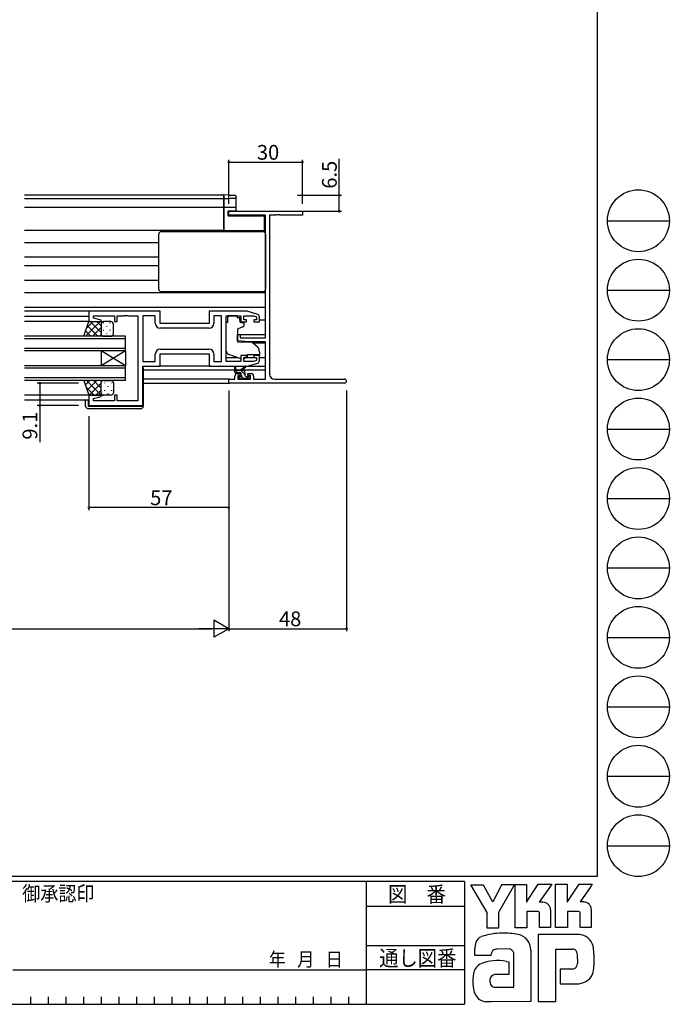
# Model space of a CAD drawing. Extents: x 0 to 1133, y 0 to 806.
# Drawn here: x 869 to 1133, y 0 to 401 of the extents above; entities that cross this region are included whole.
import ezdxf

# ---------------------------------------------------------------- set-up
doc = ezdxf.new("R2010")
doc.units = 0
for name, color, linetype in [('YKK_11', 7, 'CONTINUOUS'), ('YKK_12', 2, 'CONTINUOUS'), ('YKK_13', 4, 'CONTINUOUS'), ('YKK_D', 6, 'CONTINUOUS'), ('YKK_ZWAK', 7, 'CONTINUOUS')]:
    doc.layers.add(name, color=color, linetype=linetype)
doc.styles.get("Standard").update_dxf_attribs({"font": 'ROMANS.SHX', "bigfont": 'EXTFONT.SHX'})
doc.styles.add('YKK_OSSTYLE1', font='romans.shx', dxfattribs={"width": 0.9, "bigfont": 'EXTFONT.SHX'})

# ---------------------------------------------------------------- blocks, each defined once
blk = doc.blocks.new('A201')
at = {"layer": 'YKK_ZWAK', "color": 254, "linetype": 'Continuous'}
for p, q in [((571, 410), (571, 35)), ((571, 35), (21, 35)), ((544, 34), (21, 34)), ((524, 34), (524, 9)), ((544, 34), (544, 9)), ((548.59, 27.71), (545.31, 33.35)), ((545.31, 33.35), (547.82, 33.35)), ((547.82, 33.35), (549.62, 29.99)), ((551.6, 33.43), (549.77, 29.88)), ((554.19, 33.43), (550.95, 27.7)), ((551.6, 33.43), (554.19, 33.43)), ((554.33, 24.55), (554.33, 33.41)), ((554.33, 33.41), (556.63, 33.41)), ((556.63, 29.77), (559.04, 33.45)), ((556.63, 33.41), (556.63, 29.77)), ((559.04, 33.45), (561.77, 33.45)), ((561.77, 33.45), (559.24, 29.78)), ((562.55, 24.63), (562.55, 33.49)), ((562.55, 33.49), (564.89, 33.49)), ((564.89, 29.78), (567.34, 33.49)), ((564.89, 33.49), (564.89, 29.78)), ((567.34, 33.49), (570.04, 33.49)), ((569.77, 33.02), (567.54, 29.84)), ((570.04, 33.49), (569.77, 33.02)), ((549.62, 29.99), (549.77, 29.88)), ((559.99, 29.78), (559.24, 29.78)), ((561.53, 28.24), (561.53, 24.61)), ((568.29, 29.84), (567.54, 29.84)), ((569.83, 28.24), (569.83, 24.65)), ((548.59, 24.53), (548.59, 27.71)), ((550.95, 27.7), (550.95, 24.53)), ((558.98, 27.87), (556.7, 27.87)), ((556.7, 27.87), (556.7, 24.55)), ((559.29, 27.75), (558.98, 27.87)), ((559.29, 24.61), (559.29, 27.75)), ((567.26, 27.89), (564.99, 27.89)), ((564.99, 27.89), (564.99, 24.63)), ((567.57, 27.77), (567.26, 27.89)), ((567.57, 24.65), (567.57, 27.77)), ((550.95, 24.53), (548.59, 24.53)), ((556.7, 24.55), (554.33, 24.55)), ((561.53, 24.61), (559.29, 24.61)), ((564.99, 24.63), (562.55, 24.63)), ((567.57, 24.68), (567.61, 24.65)), ((569.83, 24.65), (567.57, 24.65)), ((559.02, 23.22), (559.02, 9.57)), ((567.3, 23.22), (559.02, 23.22)), ((524, 21), (544, 21)), ((546.08, 18.95), (546.08, 20.33)), ((553.25, 20.28), (550.61, 20.23)), ((562.61, 9.57), (562.61, 20.24)), ((562.61, 20.24), (565.93, 20.24)), ((549.41, 18.95), (546.08, 18.95)), ((554.02, 12.52), (554.02, 19.47)), ((557.51, 20.01), (557.51, 9.59)), ((566.98, 19.17), (566.99, 17.29)), ((552.55, 17.73), (553.05, 17.62)), ((553.05, 17.62), (553.05, 15.05)), ((566.01, 16.15), (563.48, 16.15)), ((563.48, 16.15), (563.48, 13.2)), ((452, 16), (524, 16)), ((553.05, 15.05), (550.2, 15.05)), ((550, 12.52), (554.02, 12.52)), ((553.71, 12.52), (553.96, 12.52)), ((554.02, 12.52), (554.02, 12.52)), ((563.48, 13.2), (567.28, 13.2)), ((567.28, 13.2), (568.06, 13.37)), ((21, 9), (544, 9)), ((549.41, 9.53), (548.34, 9.53)), ((557.28, 9.55), (549.41, 9.53)), ((557.51, 9.59), (557.28, 9.55)), ((559.02, 9.57), (562.05, 9.57)), ((562.05, 9.57), (562.61, 9.57))]:
    blk.add_line(p, q, dxfattribs=at)
at = {"layer": 'YKK_ZWAK', "color": 8, "linetype": 'Continuous'}
for p, q in [((573.13, 168.56), (585.73, 168.56)), ((573.13, 154.42), (585.73, 154.42)), ((573.13, 140.28), (585.73, 140.28)), ((573.13, 126.14), (585.73, 126.14)), ((573.13, 112), (585.73, 112)), ((573.13, 97.86), (585.73, 97.86)), ((573.13, 83.72), (585.73, 83.72)), ((573.13, 69.58), (585.73, 69.58)), ((573.13, 55.44), (585.73, 55.44)), ((573.13, 41.3), (585.73, 41.3))]:
    blk.add_line(p, q, dxfattribs=at)
at = {"layer": 'YKK_ZWAK', "color": 131, "linetype": 'Continuous'}
for p, q in [((524, 29), (544, 29)), ((544, 16), (524, 16)), ((455.6, 10.5), (455.6, 9)), ((459.2, 10.5), (459.2, 9)), ((462.8, 10.5), (462.8, 9)), ((466.4, 10.5), (466.4, 9)), ((470, 10.5), (470, 9)), ((473.6, 10.5), (473.6, 9)), ((477.2, 10.5), (477.2, 9)), ((480.8, 10.5), (480.8, 9)), ((484.4, 10.5), (484.4, 9)), ((488, 10.5), (488, 9)), ((491.6, 10.5), (491.6, 9)), ((495.2, 10.5), (495.2, 9)), ((498.8, 10.5), (498.8, 9)), ((502.4, 10.5), (502.4, 9)), ((506, 10.5), (506, 9)), ((509.6, 10.5), (509.6, 9)), ((513.2, 10.5), (513.2, 9)), ((516.8, 10.5), (516.8, 9)), ((520.4, 10.5), (520.4, 9))]:
    blk.add_line(p, q, dxfattribs=at)
at = {"layer": 'YKK_ZWAK', "color": 8, "linetype": 'Continuous'}
for centre in [(579.43, 168.56), (579.43, 154.42), (579.43, 140.28), (579.43, 126.14), (579.43, 112), (579.43, 97.86), (579.43, 83.72), (579.43, 69.58), (579.43, 55.44), (579.43, 41.3)]:
    blk.add_circle(centre, 6.3, dxfattribs=at)
at = {"layer": 'YKK_ZWAK', "color": 254, "linetype": 'Continuous'}
for centre, radius, start, end in [((559.99, 28.24), 1.54, 0.0017, 89.996), ((568.29, 28.29), 1.54, 0.0017, 89.996), ((548, 21.1), 1.75, 109.0213, 161.5126), ((551.66, 10.86), 12.63, 89.8916, 109.3085), ((552.03, 8.67), 14.82, 78.7801, 91.4694), ((554.38, 20.07), 3.18, 40.6642, 80.3169), ((554.22, 20.08), 3.29, 358.7806, 38.7656), ((567.19, 20.11), 3.1, 14.4457, 87.0875), ((549.69, 20.31), 3.6, 158.4108, 179.7178), ((550.51, 19.02), 1.21, 85.5055, 126.7804), ((552.9, 19.18), 1.16, 14.7552, 72.4499), ((566.05, 19.37), 0.878, 16.4312, 96.9166), ((555.55, 18.15), 14.9, 350.9903, 10.6762), ((550.91, 18.99), 1.51, 138.4638, 181.7136), ((564.38, 18.85), 2.62, 4.9342, 17.0355), ((548.59, 14.77), 2.79, 121.8271, 169.0847), ((550.8, 8.39), 9.51, 79.381, 112.0583), ((566.01, 17.08), 0.933, 269.9547, 342.9014), ((564.36, 17.54), 2.64, 343.6902, 354.7536), ((553.61, 13.72), 7.92, 168.7637, 199.8008), ((550.21, 14.01), 1.03, 90.3395, 178.0364), ((567.24, 16.32), 3.07, 285.4429, 349.9045), ((550.84, 13.77), 1.69, 171.082, 216.7192), ((550.18, 13.6), 1.09, 230.9728, 260.7549), ((548.6, 12.25), 2.73, 207.3144, 263.5946)]:
    blk.add_arc(centre, radius, start, end, dxfattribs=at)
at = {"layer": 'YKK_ZWAK', "color": 131, "linetype": 'Continuous', "style": 'YKK_OSSTYLE1', "width": 0.9}
for s, height, p in [('御承認印', 3, (453.91, 30.05)), ('図\u3000番', 3.2, (528.43, 29.81)), ('通し図番', 3.2, (526.63, 16.8)), ('年   月   日', 2.828, (504.13, 16.74))]:
    blk.add_text(s, height=height, dxfattribs=at).set_placement(p)

msp = doc.modelspace()

# ---------------------------------------------------------------- linework, layer by layer
at = {"layer": 'YKK_11', "color": 0, "linetype": 'ByBlock', "lineweight": -2, "ltscale": 0.5}
for p, q in [((953.96, 321.35), (953.96, 322.98)), ((953.96, 322.98), (983.96, 322.98)), ((968.96, 321.35), (953.96, 321.35)), ((968.96, 271.48), (968.96, 321.35)), ((970.59, 321.35), (970.59, 256.61)), ((973.01, 321.35), (970.59, 321.35)), ((973.19, 321.47), (973.01, 321.35)), ((973.74, 321.47), (973.19, 321.47)), ((973.92, 321.35), (973.74, 321.47)), ((974.01, 321.35), (973.92, 321.35)), ((974.19, 321.47), (974.01, 321.35)), ((974.74, 321.47), (974.19, 321.47)), ((974.92, 321.35), (974.74, 321.47)), ((983.96, 321.35), (974.92, 321.35)), ((983.96, 322.98), (983.96, 321.35)), ((957.46, 270.17), (957.46, 272.78)), ((957.46, 272.78), (958.66, 272.78)), ((958.66, 272.78), (958.66, 271.48)), ((961.96, 269.78), (957.46, 270.17)), ((958.66, 271.48), (968.96, 271.48)), ((968.96, 269.78), (961.96, 269.78)), ((968.96, 254.61), (968.96, 269.78)), ((957.46, 256.88), (958.76, 256.88)), ((958.76, 256.88), (958.76, 256.08)), ((961.76, 256.08), (961.76, 256.88)), ((961.76, 256.88), (963.06, 256.88)), ((953.96, 252.98), (953.96, 254.61)), ((953.96, 254.61), (956.46, 254.61)), ((1001.15, 252.98), (953.96, 252.98)), ((956.46, 254.61), (956.46, 255.88)), ((958.76, 256.08), (957.66, 256.08)), ((957.66, 256.08), (957.66, 254.61)), ((957.66, 254.61), (962.86, 254.61)), ((962.86, 256.08), (961.76, 256.08)), ((962.86, 254.61), (962.86, 256.08)), ((964.06, 255.88), (964.06, 254.61)), ((964.06, 254.61), (968.96, 254.61)), ((972.59, 254.61), (1001.15, 254.61))]:
    msp.add_line(p, q, dxfattribs=at)
at = {"layer": 'YKK_11', "color": 0, "linetype": 'ByBlock', "lineweight": -2}
for p, q in [((925.96, 282.28), (896.96, 282.28)), ((896.96, 282.28), (896.96, 278.08)), ((925.96, 277.28), (925.96, 282.28)), ((961.46, 282.28), (945.96, 282.28)), ((945.96, 282.28), (945.96, 277.28)), ((965.75, 280.99), (961.46, 282.28)), ((896.96, 278.08), (901.92, 278.08)), ((898.89, 279.43), (898.89, 280.35)), ((898.89, 280.35), (907.46, 280.35)), ((901.99, 278.6), (898.89, 279.43)), ((901.92, 278.08), (901.99, 278.6)), ((907.46, 280.35), (907.46, 278.08)), ((907.46, 278.08), (908.46, 278.08)), ((908.46, 278.08), (908.46, 280.35)), ((908.46, 280.35), (911.01, 280.35)), ((911.01, 280.35), (911.19, 280.47)), ((911.19, 280.47), (911.74, 280.47)), ((911.74, 280.47), (911.92, 280.35)), ((911.92, 280.35), (912.01, 280.35)), ((912.01, 280.35), (912.19, 280.47)), ((912.19, 280.47), (912.74, 280.47)), ((912.74, 280.47), (912.92, 280.35)), ((912.92, 280.35), (916.96, 280.35)), ((916.96, 280.35), (916.96, 245.81)), ((924.03, 280.35), (918.96, 280.35)), ((918.96, 280.35), (918.96, 261.81)), ((924.03, 277.35), (924.03, 280.35)), ((945.96, 277.28), (925.96, 277.28)), ((951.03, 280.35), (947.89, 280.35)), ((947.89, 280.35), (947.89, 277.35)), ((951.03, 261.81), (951.03, 280.35)), ((952.96, 261.81), (952.96, 280.35)), ((952.96, 280.35), (958.86, 280.35)), ((958.86, 280.35), (958.86, 277.98)), ((958.86, 277.98), (961.16, 277.98)), ((960.06, 278.78), (960.06, 280.35)), ((960.06, 280.35), (964.07, 280.35)), ((961.16, 278.78), (960.06, 278.78)), ((961.16, 277.98), (961.16, 278.78)), ((964.07, 280.35), (965.26, 279.99)), ((965.26, 278.78), (964.16, 278.78)), ((964.16, 278.78), (964.16, 277.98)), ((964.16, 277.98), (966.46, 277.98)), ((965.26, 279.99), (965.26, 278.78)), ((966.46, 277.98), (966.46, 280.03)), ((945.89, 275.35), (926.03, 275.35)), ((924.03, 261.81), (924.03, 264.81)), ((925.96, 259.88), (925.96, 264.88)), ((925.96, 264.88), (945.96, 264.88)), ((926.03, 266.81), (945.89, 266.81)), ((926.03, 266.81), (945.89, 266.81)), ((945.96, 264.88), (945.96, 259.88)), ((947.89, 264.81), (947.89, 261.81)), ((918.96, 261.81), (924.03, 261.81)), ((947.89, 261.81), (951.03, 261.81)), ((958.86, 261.81), (952.96, 261.81)), ((961.16, 264.18), (958.86, 264.18)), ((958.86, 264.18), (958.86, 261.81)), ((960.06, 261.81), (960.06, 263.38)), ((960.06, 263.38), (961.16, 263.38)), ((964.07, 261.81), (960.06, 261.81)), ((961.16, 263.38), (961.16, 264.18)), ((961.46, 259.88), (965.75, 261.16)), ((965.26, 262.16), (964.07, 261.81)), ((966.46, 264.18), (964.16, 264.18)), ((964.16, 264.18), (964.16, 263.38)), ((964.16, 263.38), (965.26, 263.38)), ((965.26, 263.38), (965.26, 262.16)), ((966.46, 262.12), (966.46, 264.18)), ((918.96, 243.88), (918.96, 259.88)), ((918.96, 259.88), (925.96, 259.88)), ((945.96, 259.88), (961.46, 259.88)), ((901.92, 248.08), (896.96, 248.08)), ((896.96, 248.08), (896.96, 243.88)), ((898.89, 246.72), (901.99, 247.55)), ((898.89, 245.81), (898.89, 246.72)), ((907.46, 245.81), (898.89, 245.81)), ((901.99, 247.55), (901.92, 248.08)), ((908.46, 248.08), (907.46, 248.08)), ((907.46, 248.08), (907.46, 245.81)), ((908.46, 245.81), (908.46, 248.08)), ((916.96, 245.81), (908.46, 245.81)), ((896.96, 243.88), (918.96, 243.88))]:
    msp.add_line(p, q, dxfattribs=at)
for centre, radius, start, end in [((965.46, 280.03), 1, 360, 73.3007), ((926.03, 277.35), 2, 180, 270), ((945.89, 277.35), 2, 270, 360), ((926.03, 264.81), 2, 90, 180), ((945.89, 264.81), 2, 0, 90), ((965.46, 262.12), 1, 286.6993, 0)]:
    msp.add_arc(centre, radius, start, end, dxfattribs=at)
at = {"layer": 'YKK_11', "color": 0, "linetype": 'ByBlock', "lineweight": -2, "ltscale": 0.5}
for centre, radius, start, end in [((957.46, 255.88), 1, 90, 180), ((963.06, 255.88), 1, 0, 90), ((972.59, 256.61), 2, 180, 270), ((1001.15, 253.79), 0.815, 270, 90)]:
    msp.add_arc(centre, radius, start, end, dxfattribs=at)
at = {"layer": 'YKK_12'}
for p, q in [((951.96, 329.48), (870.71, 329.48)), ((951.96, 329.48), (951.96, 315.18)), ((951.96, 328.08), (870.71, 328.08)), ((951.96, 324.58), (870.71, 324.58)), ((951.96, 315.18), (870.71, 315.18)), ((925.46, 310.18), (870.71, 310.18)), ((925.46, 304.22), (870.71, 304.22)), ((925.46, 300.73), (870.71, 300.73)), ((925.46, 294.78), (870.71, 294.78)), ((968.96, 289.78), (870.71, 289.78)), ((968.96, 283.78), (870.71, 283.78)), ((897.46, 282.28), (870.71, 282.28)), ((896.96, 280.08), (870.71, 280.08)), ((897.46, 278.08), (870.71, 278.08)), ((966.46, 278.78), (968.96, 278.78)), ((957.46, 272.82), (968.96, 272.82)), ((911.96, 272.08), (870.71, 272.08)), ((911.96, 271.08), (870.71, 271.08)), ((911.96, 266.08), (911.96, 272.08)), ((963.9, 269.33), (968.96, 269.33)), ((911.96, 267.08), (870.71, 267.08)), ((911.96, 266.08), (870.71, 266.08)), ((901.96, 266.08), (901.96, 260.08)), ((911.96, 266.08), (901.96, 260.08)), ((911.96, 260.08), (901.96, 266.08)), ((911.96, 266.08), (911.96, 260.08)), ((952.96, 263.38), (957.65, 263.38)), ((960.36, 263.38), (964.96, 263.38)), ((966.46, 263.38), (968.96, 263.38)), ((911.96, 260.08), (870.71, 260.08)), ((911.96, 259.08), (870.71, 259.08)), ((911.96, 254.08), (911.96, 260.08)), ((919.16, 258.38), (956.46, 258.38)), ((956.92, 258.38), (958.72, 258.38)), ((959.31, 258.38), (968.96, 258.38)), ((911.96, 255.08), (870.71, 255.08)), ((911.96, 254.08), (870.71, 254.08)), ((954.26, 254.61), (919.16, 254.61)), ((919.16, 252.98), (954.26, 252.98)), ((897.46, 248.08), (870.71, 248.08)), ((896.96, 246.08), (870.71, 246.08))]:
    msp.add_line(p, q, dxfattribs=at)
at = {"layer": 'YKK_13', "linetype": 'Continuous'}
for p, q in [((954.02, 329.57), (951.96, 329.61)), ((951.96, 329.61), (951.96, 329.31)), ((951.96, 328.51), (951.96, 329.31)), ((956.96, 328.54), (956.96, 329.18)), ((951.96, 328.51), (951.96, 328.21)), ((951.96, 328.21), (954.02, 328.24)), ((951.96, 328.08), (951.96, 328.21)), ((956.67, 328.16), (951.96, 328.08)), ((951.96, 328.08), (951.96, 327.78)), ((951.96, 324.88), (951.96, 327.78)), ((951.96, 324.88), (951.96, 324.58)), ((956.65, 328.25), (956.67, 328.24)), ((956.96, 328.45), (956.96, 328.54)), ((956.96, 324.19), (956.96, 328.45)), ((953.99, 324.54), (951.96, 324.58)), ((951.96, 324.58), (951.96, 324.28)), ((951.96, 315.78), (951.96, 324.28)), ((953.66, 321.18), (953.66, 323.18)), ((953.66, 323.18), (953.99, 323.18)), ((953.66, 321.18), (968.46, 321.05)), ((956.67, 324.49), (953.99, 324.54)), ((953.99, 323.18), (956.96, 323.23)), ((956.96, 323.23), (956.96, 324.19)), ((968.46, 315.92), (968.46, 321.05)), ((951.96, 315.78), (951.96, 315.18)), ((951.96, 315.18), (968.46, 315.32)), ((968.46, 315.32), (968.46, 315.92))]:
    msp.add_line(p, q, dxfattribs=at)
at = {"layer": 'YKK_13'}
for p, q in [((925.46, 291.28), (925.46, 313.68)), ((926.46, 314.68), (967.96, 314.68)), ((968.96, 313.68), (968.96, 291.28)), ((926.46, 290.28), (967.96, 290.28)), ((894.96, 272.08), (896.96, 278.08)), ((901.6, 278.08), (895.6, 272.08)), ((898.77, 278.08), (896.06, 275.37)), ((896.96, 278.08), (902.96, 278.08)), ((901.96, 273.55), (897.44, 278.08)), ((901.96, 276.38), (900.27, 278.08)), ((901.96, 277.08), (901.96, 273.08)), ((901.96, 277.08), (901.96, 273.08)), ((902.73, 277.66), (902.73, 277.46)), ((905.96, 278.08), (902.96, 278.08)), ((905.56, 277.66), (905.56, 277.46)), ((906.96, 273.08), (906.96, 277.08)), ((953.56, 277.68), (952.96, 277.68)), ((952.96, 266.12), (952.96, 277.68)), ((957.36, 280.35), (953.56, 280.35)), ((953.56, 280.35), (953.56, 279.68)), ((953.56, 278.68), (953.56, 279.68)), ((953.56, 277.68), (953.56, 278.68)), ((957.36, 280.35), (957.36, 279.68)), ((957.36, 279.68), (958.53, 279.68)), ((958.53, 278.68), (958.53, 279.68)), ((958.53, 278.68), (958.53, 277.98)), ((958.83, 277.68), (959.76, 277.68)), ((960.06, 277.38), (960.06, 276.33)), ((897.79, 272.08), (895.67, 274.19)), ((900.62, 272.08), (896.38, 276.31)), ((901.96, 275.61), (898.42, 272.08)), ((902, 272.82), (901.25, 272.08)), ((902.73, 274.63), (902.73, 274.43)), ((904.15, 276.24), (904.15, 276.04)), ((904.15, 273.21), (904.15, 273.01)), ((905.56, 274.63), (905.56, 274.43)), ((957.46, 274.68), (957.46, 270.07)), ((959.74, 275.86), (957.73, 275.13)), ((902.96, 272.08), (894.96, 272.08)), ((902.96, 272.08), (905.96, 272.08)), ((957.68, 269.77), (963.07, 269.73)), ((963.7, 269.49), (965.39, 268.07)), ((958.59, 263.03), (953.95, 264.71)), ((966.46, 265.77), (966.46, 264.48)), ((960.16, 263.07), (960.81, 263.38)), ((961.12, 263.52), (961.46, 263.68)), ((966.46, 264.48), (961.46, 264.48)), ((961.46, 264.48), (961.46, 264.18)), ((961.46, 264.18), (961.46, 263.68)), ((918.96, 259.38), (919.16, 259.38)), ((919.16, 259.38), (919.16, 243.88)), ((946.46, 259.88), (925.46, 259.88)), ((956.46, 257.41), (956.46, 259.4)), ((959.66, 258.11), (956.46, 258.11)), ((957.71, 257.11), (956.71, 258.11)), ((956.76, 259.23), (956.96, 258.11)), ((958.76, 257.11), (956.76, 257.11)), ((958.36, 258.11), (960.58, 259.79)), ((960.66, 256.4), (958.95, 258.11)), ((958.96, 258.11), (960.78, 259.51)), ((959.06, 256.17), (959.06, 256.81)), ((960.66, 256.01), (960.66, 257.11)), ((961.39, 259.88), (968.96, 259.88)), ((902.96, 254.08), (894.96, 254.08)), ((894.96, 254.08), (896.96, 248.08)), ((897.39, 254.08), (895.57, 252.26)), ((902, 248.08), (896, 254.08)), ((900.22, 254.08), (896.28, 250.14)), ((901.96, 253), (897.04, 248.08)), ((901.96, 250.94), (898.82, 254.08)), ((902.12, 253.61), (901.65, 254.08)), ((901.96, 249.08), (901.96, 253.08)), ((901.96, 249.08), (901.96, 253.08)), ((902.96, 254.08), (905.96, 254.08)), ((903.47, 252.94), (903.47, 253.14)), ((906.3, 252.94), (906.3, 253.14)), ((906.96, 253.08), (906.96, 249.08)), ((958.55, 254.69), (958.05, 255.19)), ((958.26, 255.71), (958.6, 255.71)), ((959.36, 254.61), (958.76, 254.61)), ((960.01, 254.81), (959.26, 255.55)), ((961.66, 254.81), (959.56, 254.81)), ((960.96, 255.71), (962.36, 255.71)), ((962.44, 254.62), (961.35, 255.71)), ((962.36, 254.61), (961.86, 254.61)), ((962.66, 255.41), (962.66, 254.91)), ((899.17, 248.08), (895.86, 251.38)), ((901.96, 250.17), (899.87, 248.08)), ((902.05, 251.53), (902.05, 251.73)), ((902.05, 248.66), (902.05, 248.7)), ((903.47, 249.91), (903.47, 250.11)), ((904.88, 251.53), (904.88, 251.73)), ((904.88, 248.5), (904.88, 248.7)), ((906.3, 249.91), (906.3, 250.11)), ((895.66, 243.58), (895.66, 246.08)), ((896.66, 246.08), (896.66, 243.88)), ((896.96, 248.08), (902.96, 248.08)), ((902.73, 248.1), (902.7, 248.08)), ((905.96, 248.08), (902.96, 248.08)), ((918.16, 242.58), (896.66, 242.58)), ((896.96, 243.58), (918.66, 243.58)), ((918.66, 243.58), (919.16, 243.58)), ((919.16, 243.88), (919.16, 243.58))]:
    msp.add_line(p, q, dxfattribs=at)
at = {"layer": 'YKK_13', "linetype": 'Continuous', "extrusion": (0, 0, -1), "flags": 128}
for points in [[(-954.02, 329.57), (-954.54, 329.56), (-955.04, 329.55), (-955.49, 329.54), (-955.9, 329.52), (-956.23, 329.51), (-956.47, 329.5), (-956.62, 329.49)], [(-956.64, 329.48), (-956.76, 329.46), (-956.9, 329.36), (-956.96, 329.18)], [(-954.02, 328.24), (-954.5, 328.25), (-954.96, 328.25), (-955.39, 328.26), (-955.78, 328.26), (-956.11, 328.26), (-956.37, 328.26), (-956.55, 328.25), (-956.65, 328.25)], [(-956.96, 328.45), (-956.96, 328.39), (-956.94, 328.34), (-956.91, 328.29), (-956.88, 328.25), (-956.83, 328.21), (-956.78, 328.18), (-956.73, 328.17), (-956.67, 328.16)]]:
    msp.add_lwpolyline(points, dxfattribs=at)
at = {"layer": 'YKK_13', "linetype": 'Continuous'}
for centre, start, end in [((956.66, 328.54), 270.9955, 359.9957), ((956.66, 324.19), 360, 89)]:
    msp.add_arc(centre, 0.3, start, end, dxfattribs=at)
at = {"layer": 'YKK_13'}
for centre, radius, start, end in [((926.46, 313.68), 1, 90, 180), ((967.96, 313.68), 1, 0, 90), ((926.46, 291.28), 1, 180, 270), ((967.96, 291.28), 1, 270, 0), ((902.96, 277.08), 1, 90.0001, 180.0001), ((902.96, 277.08), 1, 90.0001, 180.0001), ((905.96, 277.08), 1, 0.0001, 90.0001), ((958.83, 277.98), 0.3, 180, 270), ((959.76, 277.38), 0.3, 360, 90), ((902.96, 273.08), 1, 180.0001, 270.0001), ((902.96, 273.08), 1, 180.0001, 270.0001), ((905.96, 273.08), 1, 270.0001, 0.0001), ((957.96, 274.68), 0.5, 110, 180), ((959.56, 276.33), 0.5, 290, 360), ((957.76, 270.07), 0.3, 180, 269.5), ((963.06, 268.73), 1, 50, 89.5), ((954.46, 266.12), 1.5, 180, 250.1467), ((963.46, 265.77), 3, 360, 50), ((958.93, 263.98), 1, 250.1467, 266.1132), ((959.74, 263.98), 1, 289.203, 295), ((956.66, 259.4), 0.2, 300, 180), ((956.76, 257.41), 0.3, 180, 270), ((958.76, 256.81), 0.3, 0, 90), ((959.66, 257.11), 1, 0, 90), ((960.76, 259.71), 0.2, 275.5829, 155.5829), ((902.96, 253.08), 1, 89.9999, 179.9999), ((902.96, 253.08), 1, 89.9999, 179.9999), ((905.96, 253.08), 1, 359.9999, 89.9999), ((958.26, 255.41), 0.3, 90, 225), ((958.76, 254.91), 0.3, 225, 270), ((958.6, 255.41), 0.3, 33.0557, 90), ((959.06, 255.71), 0.25, 213.0557, 56.9443), ((959.36, 256.17), 0.3, 180, 236.9443), ((959.36, 254.81), 0.2, 270, 0), ((960.96, 256.01), 0.3, 180, 270), ((961.86, 254.81), 0.2, 180, 270), ((962.36, 255.41), 0.3, 0, 90), ((962.36, 254.91), 0.3, 270, 0), ((902.96, 249.08), 1, 179.9999, 269.9999), ((902.96, 249.08), 1, 179.9999, 269.9999), ((905.96, 249.08), 1, 269.9999, 359.9999), ((896.66, 243.58), 1, 180, 270), ((896.96, 243.88), 0.3, 180, 270), ((918.16, 243.58), 1, 270, 360)]:
    msp.add_arc(centre, radius, start, end, dxfattribs=at)
at = {"layer": 'YKK_D', "ltscale": 1.5}
for p, q in [((953.96, 325.98), (953.96, 343.98)), ((953.96, 342.98), (983.96, 342.98)), ((983.96, 325.98), (983.96, 343.98)), ((953.96, 249.98), (953.96, 151.98)), ((953.96, 249.98), (953.96, 151.98)), ((1001.96, 249.98), (1001.96, 151.98)), ((620.96, 152.98), (946.96, 152.98)), ((953.96, 152.98), (1001.96, 152.98))]:
    msp.add_line(p, q, dxfattribs=at)
at = {"layer": 'YKK_D'}
for p, q in [((998.96, 329.48), (998.96, 344.38)), ((981.96, 329.48), (999.96, 329.48)), ((998.96, 322.98), (998.96, 329.48)), ((981.96, 322.98), (999.96, 322.98)), ((892.72, 252.98), (875.96, 252.98)), ((876.96, 252.98), (876.96, 243.88)), ((892.72, 243.88), (875.96, 243.88)), ((876.96, 243.88), (876.96, 228.98)), ((896.96, 239.58), (896.96, 201.28)), ((953.96, 239.58), (953.96, 201.28)), ((953.96, 202.28), (896.96, 202.28))]:
    msp.add_line(p, q, dxfattribs=at)
at = {"layer": 'YKK_D', "lineweight": -2}
for p, q in [((953.96, 152.98), (947.9, 156.48)), ((947.9, 156.48), (947.9, 149.48)), ((953.96, 152.98), (941.84, 152.98)), ((953.96, 152.98), (947.9, 149.48))]:
    msp.add_line(p, q, dxfattribs=at)
at = {"layer": 'YKK_D', "linetype": 'ByBlock', "const_width": 0.85}
for points in [[(954.07, 342.98, 1), (953.86, 342.98, 1)], [(983.86, 342.98, 1), (984.07, 342.98, 1)], [(998.96, 329.37, 1), (998.96, 329.58, 1)], [(998.96, 323.08, 1), (998.96, 322.87, 1)], [(876.96, 252.87, 1), (876.96, 253.08, 1)], [(876.96, 243.98, 1), (876.96, 243.77, 1)], [(897.07, 202.28, 1), (896.86, 202.28, 1)], [(953.86, 202.28, 1), (954.07, 202.28, 1)], [(1001.86, 152.98, 1), (1002.07, 152.98, 1)]]:
    msp.add_lwpolyline(points, format="xyb", close=True, dxfattribs=at)

# ---------------------------------------------------------------- block references
at = {"layer": 'YKK_ZWAK', "xscale": 2, "yscale": 2, "zscale": 2}
msp.add_blockref('A201', (-38, -18), dxfattribs=at)

# ---------------------------------------------------------------- texts
at = {"layer": 'YKK_D'}
for s, p in [('30', (965.44, 343.98)), ('57', (921.94, 203.28)), ('48', (974.44, 153.98))]:
    msp.add_text(s, height=6, dxfattribs=at).set_placement(p)
for s, p in [('6.5', (997.96, 332.18)), ('9.1', (875.96, 229.98))]:
    msp.add_text(s, height=6, rotation=90, dxfattribs=at).set_placement(p)

doc.saveas('drawing.dxf')
